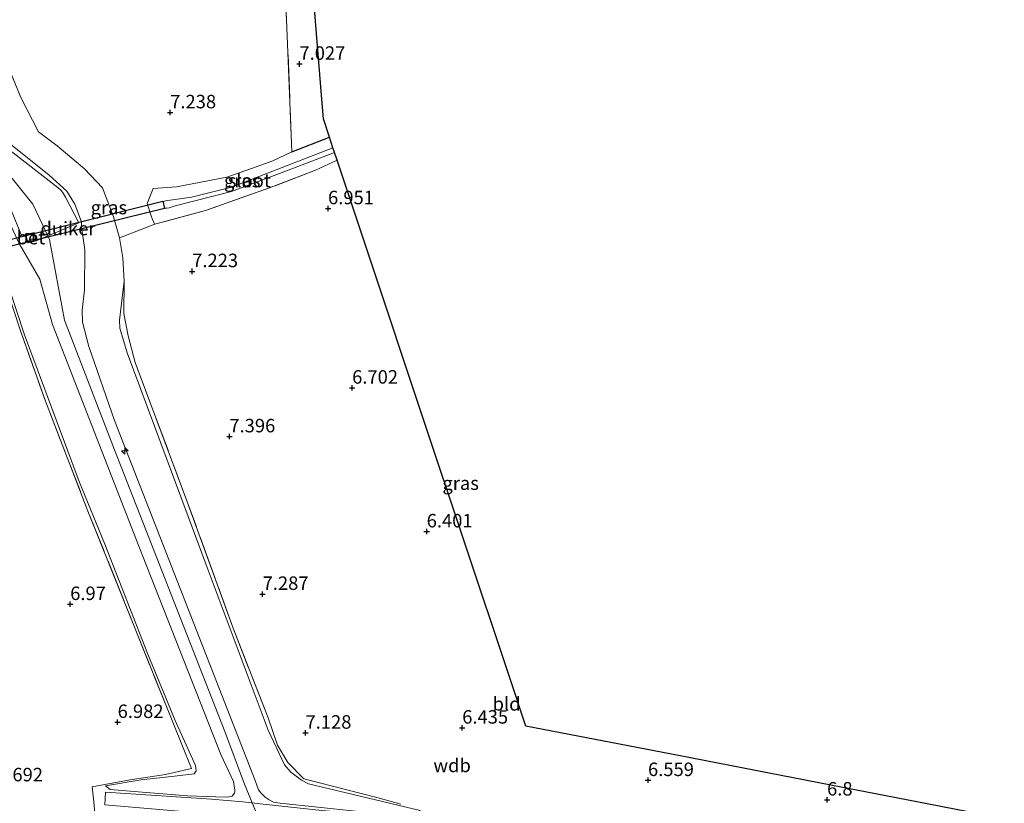
# Model space of a CAD drawing. Units: metres. Extents: x 209987 to 220001, y 463259 to 466284.
# Drawn here: x 210432 to 210615, y 465786 to 465932 of the extents above; entities that cross this region are included whole.
import ezdxf
from ezdxf.enums import TextEntityAlignment as Align

# ---------------------------------------------------------------- set-up
doc = ezdxf.new("R2010")
doc.units = ezdxf.units.M
doc.linetypes.add('IE-TERREINAFSCHEIDING', pattern=[10, 8, -2])
doc.layers.get('0').update_dxf_attribs({"lineweight": 25})
for name, color, linetype, lineweight in [('B-ME-AL-OVERIG-S-B1', 7, 'Continuous', 18), ('B-ME-GW-HOOGTEPUNT-S-B1', 10, 'Continuous', 25), ('B-ME-GW-INSTEEKWATERGANG-L-B1', 10, 'Continuous', 25), ('B-ME-GW-KRUINLIJN-L-B1', 93, 'Continuous', 18), ('B-ME-GW-TEENLIJN-L-B1', 93, 'Continuous', 18), ('B-ME-IE-GRASLAND-GV-B6', 93, 'Continuous', 18), ('B-ME-IE-GRONDWERKLIJN-GROND_INGERICHT-GV-B6', 253, 'Continuous', 18), ('B-ME-IE-INRICHTINGSELEMENT-S-B1', 253, 'Continuous', 18), ('B-ME-IE-TERREINAFSCHEIDING-RASTERHEKWERK-L-B1', 8, 'IE-TERREINAFSCHEIDING', 18), ('B-ME-KG-KADASTRAAL-OPNAMEDTMGRENS-L-B1', 10, 'Continuous', 25), ('B-ME-KW-DUIKER-GV-B6', 10, 'Continuous', 25), ('B-ME-OG-WATER-GV-B6', 153, 'Continuous', 18), ('B-ME-VH-VERH_SOORT-BETON-OVERIG-GV-B6', 8, 'IE-TERREINAFSCHEIDING-NATUURLIJK-HOUTWAL', 18), ('B-ME-VH-VERH_SOORT-ONVERHARD-GV-B6', 8, 'Continuous', 18)]:
    doc.layers.add(name, color=color, linetype=linetype, lineweight=lineweight)
doc.styles.add('NLCS-ISO', font='NLCS-ISO.TTF')
doc.linetypes.add('IE-TERREINAFSCHEIDING-NATUURLIJK-HOUTWAL', pattern='A,7,-1.5,[67,NLCS.SHX,S=0.75,R=45,X=0,Y=0],-1.5,7,-1.5,[70,NLCS.SHX,S=0.75,R=0,X=0,Y=0],-1.5', length=20)

# ---------------------------------------------------------------- blocks, each defined once
blk = doc.blocks.new('put')
for p, q in [((0.75, 0.75), (-0.75, 0.75)), ((-0.75, 0.75), (-0.75, -0.75)), ((0.75, -0.75), (0.75, 0.75)), ((-0.75, -0.75), (0.75, -0.75))]:
    blk.add_line(p, q)
blk.add_lwpolyline([(-0.625, 0.625), (0.625, 0.625), (0.625, -0.625), (-0.625, -0.625)], close=True)
blk = doc.blocks.new('hecto')
for p, q in [((0, 0.625), (-0.625, 0)), ((0, -0.625), (0, 0.625)), ((-0.625, 0), (0.625, 0)), ((0.625, 0), (0, -0.625))]:
    blk.add_line(p, q)
blk = doc.blocks.new('hoogtepunt')
for p, q in [((-0.5, 0), (0.5, 0)), ((0, 0.5), (0, -0.5))]:
    blk.add_line(p, q)

msp = doc.modelspace()

# ---------------------------------------------------------------- linework, layer by layer
at = {"layer": 'B-ME-GW-INSTEEKWATERGANG-L-B1'}
msp.add_line((210482.768, 465907.2, 7.103), (210489.72, 465909.923, 7.043), dxfattribs=at)
at = {"layer": 'B-ME-GW-KRUINLIJN-L-B1'}
for points in [[(210448.135, 465789.448, 7.165), (210449.0039, 465788.7924, 7.3141), (210454.2351, 465788.3862, 7.7373), (210463.4147, 465787.6464, 8.4615), (210470.3784, 465787.3591, 9.054), (210471.0272, 465787.4118, 9.0917), (210471.6909, 465787.5545, 9.1387), (210472.0964, 465788.1465, 9.2045), (210472.1672, 465788.4084, 9.2421), (210472.1775, 465788.6812, 9.2609), (210471.9096, 465790.2572, 9.2139), (210469.563, 465795.326, 9.271), (210454.345, 465833.982, 9.209), (210438.311, 465875.112, 9.226), (210435.979, 465883.57, 9.304), (210432.554, 465889.417, 9.243), (210432.25, 465889.936, 9.238), (210432.212, 465890.064, 9.278), (210429.381, 465896.178, 9.242), (210424.457, 465908.857, 9.172), (210411.629, 465942.229, 9.143), (210397.841, 465976.86, 9.139), (210388.089, 466002.543, 9.183)], [(210429.274, 465909.59, 9.292), (210437.6869, 465902.8465, 9.2492), (210440.9989, 465899.8904, 9.2407), (210442.4589, 465897.4959, 9.2389), (210443.6858, 465894.1838, 9.2737), (210443.7329, 465893.2807, 9.2357), (210444.303, 465889.001, 9.2184), (210444.294, 465881.553, 9.263), (210443.812, 465877.729, 9.259), (210443.913, 465875.591, 9.267), (210445.069, 465871.069, 9.246), (210449.831, 465857.333, 9.267), (210461.437, 465827.511, 9.325), (210475.945, 465790.441, 9.317), (210476.5493, 465788.7648, 9.3068), (210476.9933, 465788.1574, 9.2726), (210477.8081, 465787.3467, 9.2298), (210478.5274, 465786.8558, 9.1871), (210479.351, 465786.4535, 9.1614), (210480.568, 465786.2342, 9.1529), (210494.5518, 465784.7694, 8.2038), (210506.0079, 465784.2606, 7.5369), (210506.5938, 465784.8888, 7.2804)], [(210477.934, 465780.174, 9.368), (210473.983, 465789.813, 9.338), (210470.296, 465799.565, 9.383), (210449.849, 465851.849, 9.425), (210440.554, 465875.945, 9.392), (210437.774, 465890.908, 9.392), (210437.467, 465891.572, 9.396), (210434.693, 465897.504, 9.371), (210429.623, 465903.803, 9.35)]]:
    msp.add_polyline3d(points, dxfattribs=at)
at = {"layer": 'B-ME-GW-TEENLIJN-L-B1'}
for points in [[(210384.838, 466000.793, 7.577), (210390.336, 465986.594, 7.696), (210395.266, 465973.549, 7.672), (210403.31, 465953.025, 7.634), (210408.23, 465941.369, 7.658), (210413.317, 465928.768, 7.734), (210421.416, 465908.776, 7.801), (210424.746, 465899.731, 7.763), (210428.176, 465889.321, 7.525), (210430.2048, 465882.0944, 7.5158), (210433.1519, 465873.2425, 7.4867), (210443.2803, 465845.957, 7.3784), (210448.02, 465834.3236, 7.3771), (210456.0238, 465813.9338, 7.2381), (210461.0689, 465801.629, 7.3619), (210464.8742, 465793.2292, 7.4714), (210465.0206, 465792.2597, 7.5113), (210464.5949, 465791.7231, 7.5195), (210460.995, 465791.277, 7.405), (210454.7919, 465790.6067, 7.2463), (210448.135, 465789.448, 7.165)], [(210451.6098, 465883.2091, 7.2688), (210450.7536, 465875.9404, 7.2386), (210450.814, 465874.4326, 7.2212), (210452.1941, 465869.8617, 7.1906), (210467.1922, 465829.5247, 7.5497), (210478.3493, 465799.8253, 7.1906), (210481.3572, 465793.3548, 7.2676), (210482.5633, 465791.9984, 7.2548), (210484.5619, 465790.5419, 7.2419), (210485.8112, 465789.8572, 7.2548), (210501.1287, 465786.1773, 7.165), (210506.5938, 465784.8888, 7.2804)]]:
    msp.add_polyline3d(points, dxfattribs=at)
at = {"layer": 'B-ME-IE-GRASLAND-GV-B6'}
for points in [[(210428.6934, 465926.5014, 7.4706), (210432.451, 465917.2847, 7.5476), (210435.7201, 465910.897, 7.3167), (210439.2026, 465908.3038, 7.2398), (210444.2752, 465904.0619, 7.1628), (210447.6131, 465900.4845, 7.1628), (210449.6465, 465895.1205, 7.2013), (210450.7725, 465891.2256, 7.2783)], [(210429.274, 465909.59, 9.292), (210437.6869, 465902.8465, 9.2492), (210440.9989, 465899.8904, 9.2407), (210442.4589, 465897.4959, 9.2389), (210443.6858, 465894.1838, 9.2737), (210443.7329, 465893.2807, 9.2357), (210444.303, 465889.001, 9.2184), (210444.294, 465881.553, 9.263), (210443.812, 465877.729, 9.259), (210443.913, 465875.591, 9.267), (210445.069, 465871.069, 9.246), (210449.831, 465857.333, 9.267), (210461.437, 465827.511, 9.325), (210475.945, 465790.441, 9.317), (210476.5493, 465788.7648, 9.3068), (210476.9933, 465788.1574, 9.2726), (210477.8081, 465787.3467, 9.2298), (210478.5274, 465786.8558, 9.1871), (210479.351, 465786.4535, 9.1614), (210480.568, 465786.2342, 9.1529), (210494.5518, 465784.7694, 8.2038)], [(210494.5518, 465784.7694, 8.2038), (210480.568, 465786.2342, 9.1529), (210479.351, 465786.4535, 9.1614), (210478.5274, 465786.8558, 9.1871), (210477.8081, 465787.3467, 9.2298), (210476.9933, 465788.1574, 9.2726), (210476.5493, 465788.7648, 9.3068), (210475.945, 465790.441, 9.317), (210461.437, 465827.511, 9.325), (210449.831, 465857.333, 9.267), (210445.069, 465871.069, 9.246), (210443.913, 465875.591, 9.267), (210443.812, 465877.729, 9.259), (210444.294, 465881.553, 9.263), (210444.303, 465889.001, 9.2184), (210443.7329, 465893.2807, 9.2357), (210443.6858, 465894.1838, 9.2737), (210442.4589, 465897.4959, 9.2389), (210440.9989, 465899.8904, 9.2407), (210437.6869, 465902.8465, 9.2492), (210429.274, 465909.59, 9.292)], [(210490.386, 465907.927, 5.647), (210471.5214, 465900.6505, 5.647), (210464.1337, 465898.785, 5.6323), (210459.2804, 465898.1242, 5.6231), (210458.9343, 465897.9704, 5.6367), (210459.0087, 465897.2806, 5.6469), (210459.1533, 465896.7531, 5.6441), (210459.557, 465896.717, 5.647), (210460.0069, 465896.8231, 5.5991), (210461.1036, 465897.1988, 5.629), (210471.564, 465899.832, 5.626), (210480.443, 465903.172, 5.647), (210490.672, 465907.066, 5.647), (210491.156, 465905.617, 6.841), (210487.117, 465903.767, 6.966), (210478.6184, 465900.5051, 6.8349), (210466.712, 465896.32, 7.023), (210457.3478, 465893.7808, 7.1397), (210456.9284, 465894.4711, 7.114), (210456.659, 465895.3239, 7.0967), (210455.9122, 465897.6171, 7.0596), (210457.0034, 465900.4002, 7.1153), (210461.3526, 465900.6705, 6.9622), (210465.8452, 465901.5509, 6.9547), (210470.7072, 465902.4865, 6.9099), (210475.4638, 465904.1439, 6.8497), (210479.249, 465905.535, 7.07), (210482.768, 465907.2, 7.103), (210489.72, 465909.923, 7.043), (210490.386, 465907.927, 5.647)], [(210426.2684, 465906.9921, 9.4018), (210432.572, 465891.6466, 9.3453), (210433.3566, 465891.863, 9.4313), (210433.7408, 465890.299, 9.4197), (210435.3014, 465890.682, 9.4518), (210443.1915, 465893.9826, 9.3718), (210440.7605, 465898.7896, 9.3257), (210440.2094, 465899.6891, 9.3103), (210439.8512, 465900.0903, 9.2949), (210439.3706, 465900.5225, 9.2795), (210429.3358, 465908.312, 9.2949)], [(210450.7725, 465891.2256, 7.2783), (210451.3719, 465887.4944, 7.3535), (210451.6098, 465883.2091, 7.2688), (210450.7536, 465875.9404, 7.2386), (210450.814, 465874.4326, 7.2212), (210452.1941, 465869.8617, 7.1906), (210467.1922, 465829.5247, 7.5497), (210478.3493, 465799.8253, 7.1906), (210481.3572, 465793.3548, 7.2676), (210482.5633, 465791.9984, 7.2548), (210484.5619, 465790.5419, 7.2419), (210485.8112, 465789.8572, 7.2548), (210501.1287, 465786.1773, 7.165)], [(210432.212, 465890.064, 9.278), (210432.25, 465889.936, 9.238), (210432.554, 465889.417, 9.243), (210435.979, 465883.57, 9.304), (210438.311, 465875.112, 9.226), (210454.345, 465833.982, 9.209), (210469.563, 465795.326, 9.271), (210471.9096, 465790.2572, 9.2139), (210472.1775, 465788.6812, 9.2609), (210472.1672, 465788.4084, 9.2421), (210472.0964, 465788.1465, 9.2045), (210471.6909, 465787.5545, 9.1387), (210471.0272, 465787.4118, 9.0917), (210470.3784, 465787.3591, 9.054), (210463.4147, 465787.6464, 8.4615), (210454.2351, 465788.3862, 7.7373), (210449.0039, 465788.7924, 7.3141), (210448.135, 465789.448, 7.165), (210454.7919, 465790.6067, 7.2463), (210460.995, 465791.277, 7.405), (210464.5949, 465791.7231, 7.5195), (210465.0206, 465792.2597, 7.5113), (210464.8742, 465793.2292, 7.4714), (210461.0689, 465801.629, 7.3619), (210456.0238, 465813.9338, 7.2381), (210448.02, 465834.3236, 7.3771), (210443.2803, 465845.957, 7.3784), (210433.1519, 465873.2425, 7.4867), (210430.2048, 465882.0944, 7.5158)], [(210430.2048, 465882.0944, 7.5158), (210433.1519, 465873.2425, 7.4867), (210443.2803, 465845.957, 7.3784), (210448.02, 465834.3236, 7.3771), (210456.0238, 465813.9338, 7.2381), (210461.0689, 465801.629, 7.3619), (210464.8742, 465793.2292, 7.4714), (210465.0206, 465792.2597, 7.5113), (210464.5949, 465791.7231, 7.5195), (210460.995, 465791.277, 7.405), (210454.7919, 465790.6067, 7.2463), (210448.135, 465789.448, 7.165), (210449.0039, 465788.7924, 7.3141), (210454.2351, 465788.3862, 7.7373), (210463.4147, 465787.6464, 8.4615), (210470.3784, 465787.3591, 9.054), (210471.0272, 465787.4118, 9.0917), (210471.6909, 465787.5545, 9.1387), (210472.0964, 465788.1465, 9.2045), (210472.1672, 465788.4084, 9.2421), (210472.1775, 465788.6812, 9.2609), (210471.9096, 465790.2572, 9.2139), (210469.563, 465795.326, 9.271), (210454.345, 465833.982, 9.209), (210438.311, 465875.112, 9.226), (210435.979, 465883.57, 9.304), (210432.554, 465889.417, 9.243), (210432.25, 465889.936, 9.238), (210432.212, 465890.064, 9.278)], [(210501.1287, 465786.1773, 7.165), (210485.8112, 465789.8572, 7.2548), (210484.5619, 465790.5419, 7.2419), (210482.5633, 465791.9984, 7.2548), (210481.3572, 465793.3548, 7.2676), (210478.3493, 465799.8253, 7.1906), (210467.1922, 465829.5247, 7.5497), (210452.1941, 465869.8617, 7.1906), (210450.814, 465874.4326, 7.2212), (210450.7536, 465875.9404, 7.2386), (210451.6098, 465883.2091, 7.2688), (210451.5418, 465877.189, 7.2594), (210452.3415, 465873.0077, 7.2406), (210453.6922, 465868.0653, 7.3065), (210463.2657, 465842.4199, 7.4005), (210471.8789, 465818.7591, 7.3253), (210478.3499, 465802.0883, 7.2218), (210480.0976, 465797.015, 7.2312), (210482.003, 465793.8109, 7.2312), (210484.9593, 465790.7916, 7.2312), (210498.5499, 465787.3003, 7.0902), (210502.9653, 465786.0962, 7.2312)], [(210446.2029, 465784.4284, 6.9967), (210446.01, 465786.4925, 7.0856), (210445.7117, 465789.2772, 7.1275), (210452.7684, 465790.5976, 7.2403), (210459.2782, 465791.5858, 7.2591), (210464.0957, 465792.672, 7.4173), (210462.319, 465797.161, 7.414), (210453.432, 465819.26, 7.26), (210444.905, 465840.466, 7.579), (210437.011, 465860.906, 7.608), (210432.338, 465874.121, 7.449), (210429.899, 465881.48, 7.434)], [(210474.7113, 465783.3612, 9.252), (210479.3742, 465782.9133, 9.252), (210488.779, 465782.1616, 8.6364), (210505.6066, 465780.3874, 7.542), (210505.8437, 465783.4408, 7.5933), (210488.3204, 465784.8803, 8.6022), (210477.4487, 465786.0888, 9.3204), (210473.6405, 465786.52, 9.3204), (210467.8569, 465786.9771, 8.8758), (210448.1677, 465788.2733, 7.2335), (210448.0349, 465785.9732, 7.2), (210465.3779, 465784.4956, 8.568), (210474.7113, 465783.3612, 9.252)]]:
    msp.add_polyline3d(points, dxfattribs=at)
at = {"layer": 'B-ME-IE-GRONDWERKLIJN-GROND_INGERICHT-GV-B6'}
for points in [[(210480.415, 466014.665, 7.272), (210484.3572, 465965.8133, 6.7975), (210488.2994, 465916.9616, 6.9662), (210488.595, 465913.299, 6.771), (210489.72, 465909.923, 7.043), (210482.768, 465907.2, 7.103), (210481.783, 465931.75, 7.274), (210479.679, 465967.35, 7.107), (210479.277, 465974.539, 7.304), (210479.383, 465975.226, 7.227), (210478.324, 465997.751, 7.442), (210476.951, 466028.192, 7.488), (210477.763, 466028.436, 7.322), (210478.847, 466014.061, 7.298), (210480.415, 466014.665, 7.272)], [(210481.783, 465931.75, 7.274), (210482.768, 465907.2, 7.103), (210479.249, 465905.535, 7.07), (210475.4638, 465904.1439, 6.8497), (210470.7072, 465902.4865, 6.9099), (210465.8452, 465901.5509, 6.9547), (210461.3526, 465900.6705, 6.9622), (210457.0034, 465900.4002, 7.1153), (210455.9122, 465897.6171, 7.0596), (210456.659, 465895.3239, 7.0967), (210456.9284, 465894.4711, 7.114), (210457.3478, 465893.7808, 7.1397), (210450.7725, 465891.2256, 7.2783)], [(210450.7725, 465891.2256, 7.2783), (210449.6465, 465895.1205, 7.2013), (210447.6131, 465900.4845, 7.1628), (210444.2752, 465904.0619, 7.1628), (210439.2026, 465908.3038, 7.2398), (210435.7201, 465910.897, 7.3167), (210432.451, 465917.2847, 7.5476), (210428.6934, 465926.5014, 7.4706)], [(210502.9653, 465786.0962, 7.2312), (210498.5499, 465787.3003, 7.0902), (210484.9593, 465790.7916, 7.2312), (210482.003, 465793.8109, 7.2312), (210480.0976, 465797.015, 7.2312), (210478.3499, 465802.0883, 7.2218), (210471.8789, 465818.7591, 7.3253), (210463.2657, 465842.4199, 7.4005), (210453.6922, 465868.0653, 7.3065), (210452.3415, 465873.0077, 7.2406), (210451.5418, 465877.189, 7.2594), (210451.6098, 465883.2091, 7.2688), (210451.3719, 465887.4944, 7.3535), (210450.7725, 465891.2256, 7.2783), (210457.3478, 465893.7808, 7.1397), (210466.712, 465896.32, 7.023), (210478.6184, 465900.5051, 6.8349), (210487.117, 465903.767, 6.966), (210491.156, 465905.617, 6.841), (210497.0201, 465888.0239, 6.7003), (210507.1975, 465857.4901, 6.4614), (210514.7172, 465834.9301, 6.0924), (210523.2391, 465809.3632, 6.1978), (210526.171, 465800.567, 6.425), (210554.7905, 465795.019, 6.3728), (210587.537, 465788.671, 6.801), (210598.775, 465786.493, 6.471), (210614.981, 465783.3512, 6.5417)], [(210429.899, 465881.48, 7.434), (210432.338, 465874.121, 7.449), (210437.011, 465860.906, 7.608), (210444.905, 465840.466, 7.579), (210453.432, 465819.26, 7.26), (210462.319, 465797.161, 7.414), (210464.0957, 465792.672, 7.4173), (210459.2782, 465791.5858, 7.2591), (210452.7684, 465790.5976, 7.2403), (210445.7117, 465789.2772, 7.1275), (210446.01, 465786.4925, 7.0856), (210446.2029, 465784.4284, 6.9967)]]:
    msp.add_polyline3d(points, dxfattribs=at)
at = {"layer": 'B-ME-IE-TERREINAFSCHEIDING-RASTERHEKWERK-L-B1'}
msp.add_line((210450.7725, 465891.2256, 7.2783), (210457.3478, 465893.7808, 7.1397), dxfattribs=at)
for points in [[(210451.6098, 465883.2091, 7.2688), (210451.3719, 465887.4944, 7.3535), (210450.7725, 465891.2256, 7.2783), (210449.6465, 465895.1205, 7.2013), (210447.6131, 465900.4845, 7.1628), (210444.2752, 465904.0619, 7.1628), (210439.2026, 465908.3038, 7.2398), (210435.7201, 465910.897, 7.3167), (210432.451, 465917.2847, 7.5476), (210428.6934, 465926.5014, 7.4706), (210421.2306, 465945.0665, 7.4835), (210414.0973, 465962.3976, 7.5219), (210404.1722, 465987.6531, 7.6117), (210397.8565, 466003.3672, 7.7947), (210395.203, 466009.446, 7.6627)], [(210482.768, 465907.2, 7.103), (210481.783, 465931.75, 7.274), (210479.679, 465967.35, 7.107), (210479.277, 465974.539, 7.304), (210479.383, 465975.226, 7.227)], [(210491.156, 465905.617, 6.841), (210487.117, 465903.767, 6.966), (210478.6184, 465900.5051, 6.8349), (210466.712, 465896.32, 7.023), (210457.3478, 465893.7808, 7.1397), (210456.9284, 465894.4711, 7.114), (210456.659, 465895.3239, 7.0967), (210455.9122, 465897.6171, 7.0596), (210457.0034, 465900.4002, 7.1153), (210461.3526, 465900.6705, 6.9622), (210465.8452, 465901.5509, 6.9547), (210470.7072, 465902.4865, 6.9099), (210475.4638, 465904.1439, 6.8497), (210479.249, 465905.535, 7.07), (210482.768, 465907.2, 7.103)], [(210502.9653, 465786.0962, 7.2312), (210498.5499, 465787.3003, 7.0902), (210484.9593, 465790.7916, 7.2312), (210482.003, 465793.8109, 7.2312), (210480.0976, 465797.015, 7.2312), (210478.3499, 465802.0883, 7.2218), (210471.8789, 465818.7591, 7.3253), (210463.2657, 465842.4199, 7.4005), (210453.6922, 465868.0653, 7.3065), (210452.3415, 465873.0077, 7.2406), (210451.5418, 465877.189, 7.2594), (210451.6098, 465883.2091, 7.2688)], [(210429.899, 465881.48, 7.434), (210432.338, 465874.121, 7.449), (210437.011, 465860.906, 7.608), (210444.905, 465840.466, 7.579), (210453.432, 465819.26, 7.26), (210462.319, 465797.161, 7.414), (210464.0957, 465792.672, 7.4173), (210459.2782, 465791.5858, 7.2591), (210452.7684, 465790.5976, 7.2403), (210445.7117, 465789.2772, 7.1275), (210446.01, 465786.4925, 7.0856), (210446.2029, 465784.4284, 6.9967)]]:
    msp.add_polyline3d(points, dxfattribs=at)
at = {"layer": 'B-ME-KG-KADASTRAAL-OPNAMEDTMGRENS-L-B1'}
msp.add_polyline3d([(210614.981, 465783.3512, 6.5417), (210598.775, 465786.493, 6.471), (210587.537, 465788.671, 6.801), (210554.7905, 465795.019, 6.3728), (210526.171, 465800.567, 6.425), (210523.2391, 465809.3632, 6.1978), (210514.7172, 465834.9301, 6.0924), (210507.1975, 465857.4901, 6.4614), (210497.0201, 465888.0239, 6.7003), (210491.156, 465905.617, 6.841), (210490.672, 465907.066, 5.647), (210490.386, 465907.927, 5.647), (210489.72, 465909.923, 7.043), (210488.595, 465913.299, 6.771), (210488.2994, 465916.9616, 6.9662), (210484.3572, 465965.8133, 6.7975)], dxfattribs=at)
at = {"layer": 'B-ME-KW-DUIKER-GV-B6'}
msp.add_polyline3d([(210459.1147, 465896.699, 5.6441), (210423.5278, 465887.9569, 5.4009), (210423.2505, 465889.1431, 5.4002), (210458.7875, 465898.0102, 5.6367), (210459.1147, 465896.699, 5.6441)], dxfattribs=at)
at = {"layer": 'B-ME-OG-WATER-GV-B6'}
msp.add_polyline3d([(210490.386, 465907.927, 5.647), (210490.672, 465907.066, 5.647), (210480.443, 465903.172, 5.647), (210471.564, 465899.832, 5.626), (210461.1036, 465897.1988, 5.629), (210460.0069, 465896.8231, 5.5991), (210459.557, 465896.717, 5.647), (210459.1533, 465896.7531, 5.6441), (210459.0087, 465897.2806, 5.6469), (210458.9343, 465897.9704, 5.6367), (210459.2804, 465898.1242, 5.6231), (210464.1337, 465898.785, 5.6323), (210471.5214, 465900.6505, 5.647), (210490.386, 465907.927, 5.647)], dxfattribs=at)
at = {"layer": 'B-ME-VH-VERH_SOORT-BETON-OVERIG-GV-B6'}
msp.add_polyline3d([(210433.3566, 465891.863, 9.4313), (210434.9173, 465892.246, 9.4635), (210435.3014, 465890.682, 9.4518), (210433.7408, 465890.299, 9.4197), (210433.3566, 465891.863, 9.4313)], dxfattribs=at)
at = {"layer": 'B-ME-VH-VERH_SOORT-ONVERHARD-GV-B6'}
for points in [[(210388.5247, 466002.8846, 9.1116), (210390.3991, 466005.4007, 9.1732), (210411.3665, 465952.1109, 9.2025), (210425.5494, 465916.8257, 9.2487), (210428.3153, 465909.2365, 9.2949), (210428.652, 465908.6986, 9.2949), (210429.3358, 465908.312, 9.2949), (210439.3706, 465900.5225, 9.2795), (210439.8512, 465900.0903, 9.2949), (210440.2094, 465899.6891, 9.3103), (210440.7605, 465898.7896, 9.3257), (210443.1915, 465893.9826, 9.3718), (210435.3014, 465890.682, 9.4518), (210434.9173, 465892.246, 9.4635), (210433.3566, 465891.863, 9.4313), (210432.572, 465891.6466, 9.3453), (210426.2684, 465906.9921, 9.4018), (210417.428, 465929.8752, 9.2889), (210407.4366, 465955.8533, 9.2231), (210396.2615, 465983.7626, 9.1102), (210388.5247, 466002.8846, 9.1116)], [(210474.7113, 465783.3612, 9.252), (210465.3779, 465784.4956, 8.568), (210448.0349, 465785.9732, 7.2), (210448.1677, 465788.2733, 7.2335), (210467.8569, 465786.9771, 8.8758), (210473.6405, 465786.52, 9.3204), (210477.4487, 465786.0888, 9.3204), (210488.3204, 465784.8803, 8.6022), (210505.8437, 465783.4408, 7.5933), (210505.6066, 465780.3874, 7.542), (210488.779, 465782.1616, 8.6364), (210479.3742, 465782.9133, 9.252), (210474.7113, 465783.3612, 9.252)]]:
    msp.add_polyline3d(points, dxfattribs=at)

# ---------------------------------------------------------------- block references
at = {"layer": 'B-ME-AL-OVERIG-S-B1', "rotation": 90}
msp.add_blockref('hecto', (210451.735, 465851.7, 9.358), dxfattribs=at)
at = {"layer": 'B-ME-GW-HOOGTEPUNT-S-B1', "rotation": 90}
for p in [(210484.155, 465923.504, 7.027), (210484.155, 465923.504, 7.027), (210460.174, 465914.492, 7.238), (210460.174, 465914.492, 7.238), (210489.47, 465896.683, 6.951), (210489.47, 465896.683, 6.951), (210464.25, 465885.006, 7.223), (210464.25, 465885.006, 7.223), (210493.939, 465863.373, 6.702), (210493.939, 465863.373, 6.702), (210471.154, 465854.328, 7.396), (210471.154, 465854.328, 7.396), (210507.776, 465836.678, 6.401), (210507.776, 465836.678, 6.401), (210477.326, 465825.079, 7.2871), (210477.326, 465825.079, 7.2871), (210441.609, 465823.191, 6.97), (210441.609, 465823.191, 6.97), (210450.417, 465801.296, 6.982), (210450.417, 465801.296, 6.982), (210485.286, 465799.309, 7.128), (210485.286, 465799.309, 7.128), (210514.369, 465800.246, 6.435), (210514.369, 465800.246, 6.435), (210548.853, 465790.508, 6.559), (210548.853, 465790.508, 6.559), (210582.086, 465786.896, 6.8), (210582.086, 465786.896, 6.8)]:
    msp.add_blockref('hoogtepunt', p, dxfattribs=at)
at = {"layer": 'B-ME-IE-INRICHTINGSELEMENT-S-B1', "rotation": 90}
msp.add_blockref('put', (210434.1162, 465891.268, 9.4592), dxfattribs=at)

# ---------------------------------------------------------------- texts
at = {"layer": 'B-ME-GW-HOOGTEPUNT-S-B1', "ltscale": 0.2, "style": 'NLCS-ISO'}
for s, p in [('7.027', (210484.155, 465923.504, 7.027)), ('7.027', (210484.155, 465923.504, 7.027)), ('7.238', (210460.174, 465914.492, 7.238)), ('7.238', (210460.174, 465914.492, 7.238)), ('6.951', (210489.47, 465896.683, 6.951)), ('6.951', (210489.47, 465896.683, 6.951)), ('7.223', (210464.25, 465885.006, 7.223)), ('7.223', (210464.25, 465885.006, 7.223)), ('6.702', (210493.939, 465863.373, 6.702)), ('6.702', (210493.939, 465863.373, 6.702)), ('7.396', (210471.154, 465854.328, 7.396)), ('7.396', (210471.154, 465854.328, 7.396)), ('6.401', (210507.776, 465836.678, 6.401)), ('6.401', (210507.776, 465836.678, 6.401)), ('7.287', (210477.326, 465825.079, 7.2871)), ('7.287', (210477.326, 465825.079, 7.2871)), ('6.97', (210441.609, 465823.191, 6.97)), ('6.97', (210441.609, 465823.191, 6.97)), ('6.982', (210450.417, 465801.296, 6.982)), ('6.982', (210450.417, 465801.296, 6.982)), ('6.435', (210514.369, 465800.246, 6.435)), ('6.435', (210514.369, 465800.246, 6.435)), ('7.128', (210485.286, 465799.309, 7.128)), ('7.128', (210485.286, 465799.309, 7.128)), ('6.692', (210428.047, 465789.535, 6.692)), ('6.692', (210428.047, 465789.535, 6.692)), ('6.559', (210548.853, 465790.508, 6.559)), ('6.559', (210548.853, 465790.508, 6.559)), ('6.8', (210582.086, 465786.896, 6.8)), ('6.8', (210582.086, 465786.896, 6.8))]:
    msp.add_text(s, height=2.5, dxfattribs=at).set_placement(p, align=Align.BOTTOM_LEFT)
at = {"layer": 'B-ME-GW-KRUINLIJN-L-B1', "ltscale": 0.2, "style": 'NLCS-ISO'}
msp.add_text('wdb', height=2.5, dxfattribs=at).set_placement((210512.49315, 465793.26548), align=Align.MIDDLE_CENTER)
at = {"layer": 'B-ME-IE-GRASLAND-GV-B6', "ltscale": 0.2, "style": 'NLCS-ISO'}
for p in [(210473.5341, 465901.8519), (210448.7969, 465896.8533), (210514.0805, 465845.66885)]:
    msp.add_text('gras', height=2.5, dxfattribs=at).set_placement(p, align=Align.MIDDLE_CENTER)
at = {"layer": 'B-ME-IE-GRONDWERKLIJN-GROND_INGERICHT-GV-B6', "ltscale": 0.2, "style": 'NLCS-ISO'}
msp.add_text('bld', height=2.5, dxfattribs=at).set_placement((210522.60153, 465804.69154), align=Align.MIDDLE_CENTER)
at = {"layer": 'B-ME-KW-DUIKER-GV-B6', "ltscale": 0.2, "style": 'NLCS-ISO'}
msp.add_text('duiker', height=2.5, dxfattribs=at).set_placement((210441.2014, 465892.95988), align=Align.MIDDLE_CENTER)
at = {"layer": 'B-ME-OG-WATER-GV-B6', "ltscale": 0.2, "style": 'NLCS-ISO'}
msp.add_text('sloot', height=2.5, dxfattribs=at).set_placement((210474.85889, 465901.86486), align=Align.MIDDLE_CENTER)
at = {"layer": 'B-ME-VH-VERH_SOORT-BETON-OVERIG-GV-B6', "ltscale": 0.2, "style": 'NLCS-ISO'}
msp.add_text('bet', height=2.5, dxfattribs=at).set_placement((210434.32902, 465891.27251), align=Align.MIDDLE_CENTER)

doc.saveas('drawing.dxf')
